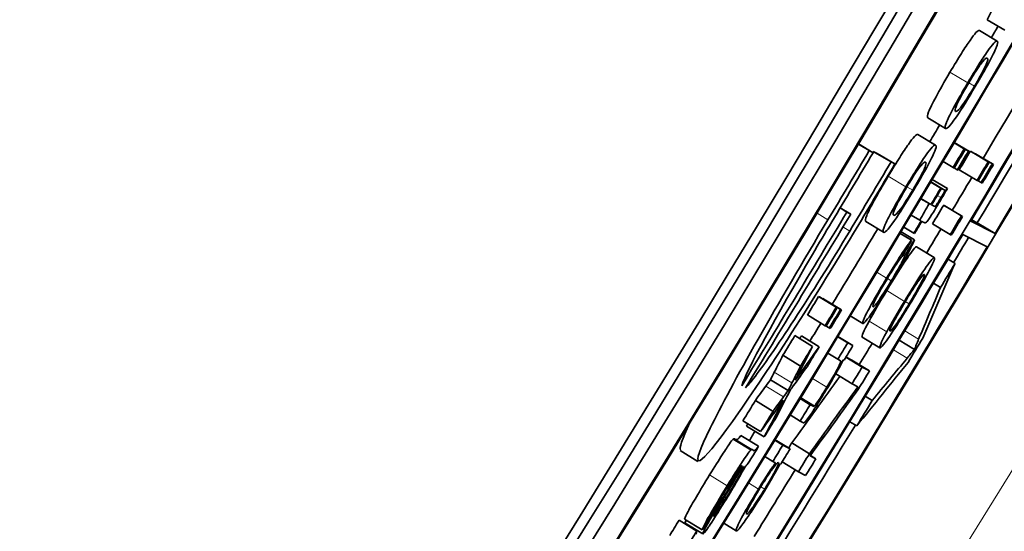
# Model space of a CAD drawing. Units: millimetres. Extents: x 529 to 1095, y -359 to 1701.
# Drawn here: x 1029 to 1038, y -227 to -222 of the extents above; entities that cross this region are included whole.
import ezdxf

# ---------------------------------------------------------------- set-up
doc = ezdxf.new("R2010")
doc.units = ezdxf.units.MM
doc.layers.add('Widoczne (ISO)', color=1, linetype='Continuous', lineweight=35)
doc.layers.add('Widoczne wąskie (ISO)', color=3, linetype='Continuous', lineweight=9)

msp = doc.modelspace()

# ---------------------------------------------------------------- linework, layer by layer
at = {"layer": 'Widoczne (ISO)'}
for p, q in [((1038.2147, -222.0778), (1038.3868, -222.1791)), ((1038.1404, -222.182), (1038.3125, -222.2835)), ((1037.6423, -223.0235), (1037.8133, -223.1252)), ((1037.9102, -222.9618), (1037.911, -222.9622)), ((1037.5464, -223.1847), (1037.718, -223.2869)), ((1036.9721, -223.2769), (1037.078, -223.3401)), ((1036.9734, -223.2748), (1037.1153, -223.3596)), ((1037.896, -223.2646), (1037.993, -223.3224)), ((1037.8963, -223.2641), (1038.0027, -223.3274)), ((1037.8973, -223.2624), (1038.0339, -223.3437)), ((1037.8976, -223.2618), (1038.0437, -223.3488)), ((1037.1153, -223.3596), (1037.078, -223.3401)), ((1037.1164, -223.3469), (1037.2879, -223.4493)), ((1037.1164, -223.3469), (1037.1537, -223.3663)), ((1037.1537, -223.3663), (1037.3252, -223.4687)), ((1038.0027, -223.3274), (1037.993, -223.3224)), ((1038.0437, -223.3488), (1038.0339, -223.3437)), ((1038.0525, -223.345), (1038.0623, -223.3501)), ((1038.0525, -223.345), (1038.2241, -223.4472)), ((1038.0623, -223.3501), (1038.2339, -223.4522)), ((1038.0934, -223.3663), (1038.1032, -223.3714)), ((1038.0934, -223.3663), (1038.2651, -223.4685)), ((1038.1032, -223.3714), (1038.2748, -223.4735)), ((1037.3252, -223.4687), (1037.2879, -223.4493)), ((1037.7888, -223.4445), (1037.8858, -223.5023)), ((1037.8858, -223.5023), (1037.8956, -223.5074)), ((1038.2339, -223.4522), (1038.2241, -223.4472)), ((1038.2748, -223.4735), (1038.2651, -223.4685)), ((1037.8966, -223.5057), (1037.9268, -223.5236)), ((1037.9268, -223.5236), (1037.9365, -223.5287)), ((1037.9454, -223.5249), (1038.117, -223.6271)), ((1037.6699, -223.644), (1037.7668, -223.7019)), ((1037.6701, -223.6436), (1037.7734, -223.7053)), ((1037.6713, -223.6415), (1037.8098, -223.7243)), ((1037.6851, -223.6185), (1037.8309, -223.7056)), ((1038.117, -223.6271), (1038.1267, -223.6322)), ((1038.1278, -223.6305), (1038.1579, -223.6484)), ((1038.1579, -223.6484), (1038.1677, -223.6535)), ((1037.7734, -223.7053), (1037.7668, -223.7019)), ((1037.5748, -223.8031), (1037.6545, -223.8508)), ((1037.5754, -223.8021), (1037.6722, -223.8601)), ((1037.6722, -223.8601), (1037.6545, -223.8508)), ((1037.7086, -223.879), (1037.6789, -223.8635)), ((1037.7952, -223.8663), (1037.805, -223.8714)), ((1037.7952, -223.8663), (1037.9666, -223.9688)), ((1037.805, -223.8714), (1037.9764, -223.9739)), ((1036.7963, -223.8924), (1036.8615, -223.9316)), ((1036.7976, -223.8902), (1036.8988, -223.951)), ((1036.8988, -223.951), (1036.8615, -223.9316)), ((1037.3127, -223.9634), (1037.3135, -223.9639)), ((1037.4803, -223.9609), (1037.565, -224.0117)), ((1037.9764, -223.9739), (1037.9666, -223.9688)), ((1037.0446, -224.024), (1037.215, -224.1264)), ((1037.565, -224.0117), (1037.5776, -224.0182)), ((1037.5842, -224.0216), (1037.6135, -224.0368)), ((1037.6878, -224.0459), (1037.8591, -224.1486)), ((1038.2906, -224.1399), (1038.0574, -224.0186)), ((1038.0635, -224.0084), (1038.1192, -224.0374)), ((1038.1192, -224.0374), (1038.2906, -224.1399)), ((1037.3742, -224.1379), (1037.4854, -224.2046)), ((1037.3837, -224.1221), (1037.5126, -224.1994)), ((1037.4108, -224.0769), (1037.5076, -224.135)), ((1037.5076, -224.135), (1037.5142, -224.1385)), ((1037.8591, -224.1486), (1037.8688, -224.1536)), ((1037.9803, -224.1475), (1038.2135, -224.2688)), ((1037.4028, -224.3446), (1037.4183, -224.3539)), ((1037.5338, -224.2669), (1037.705, -224.3698)), ((1037.8371, -224.3865), (1037.9046, -224.427)), ((1037.698, -224.6179), (1037.7654, -224.6585)), ((1036.5885, -224.7454), (1036.7594, -224.8488)), ((1036.5885, -224.7454), (1036.5983, -224.7504)), ((1036.5983, -224.7504), (1036.7692, -224.8538)), ((1036.6295, -224.7667), (1036.8004, -224.8701)), ((1036.6295, -224.7667), (1036.6393, -224.7718)), ((1036.6393, -224.7718), (1036.8101, -224.8751)), ((1036.4802, -224.9244), (1036.651, -225.028)), ((1036.7692, -224.8538), (1036.7594, -224.8488)), ((1036.8101, -224.8751), (1036.8004, -224.8701)), ((1036.8946, -224.9339), (1037.0157, -225.0072)), ((1036.651, -225.028), (1036.6607, -225.033)), ((1036.6619, -225.0311), (1036.6919, -225.0493)), ((1036.6919, -225.0493), (1036.7017, -225.0543)), ((1036.3598, -225.1229), (1036.5305, -225.2266)), ((1036.4241, -225.1268), (1036.5948, -225.2305)), ((1036.7728, -225.1351), (1036.8693, -225.1936)), ((1036.7747, -225.1319), (1036.92, -225.22)), ((1036.92, -225.22), (1036.8693, -225.1936)), ((1037.0089, -225.139), (1037.1797, -225.2425)), ((1037.3662, -225.168), (1037.5134, -225.2571)), ((1036.6772, -225.2926), (1036.7737, -225.3512)), ((1036.2445, -225.3126), (1036.4152, -225.4164)), ((1036.7737, -225.3512), (1036.8008, -225.3653)), ((1036.827, -225.357), (1036.8345, -225.3609)), ((1036.8529, -225.3305), (1037.0099, -225.4258)), ((1036.8535, -225.3296), (1036.9091, -225.3586)), ((1036.9091, -225.3586), (1037.0799, -225.4622)), ((1036.7535, -225.4923), (1036.9113, -225.5882)), ((1037.0799, -225.4622), (1037.0099, -225.4258)), ((1036.124, -225.5483), (1036.2945, -225.6523)), ((1036.9113, -225.5882), (1036.9662, -225.6168)), ((1035.9784, -225.7491), (1036.1489, -225.8532)), ((1036.4108, -225.7305), (1036.5072, -225.7892)), ((1037.0387, -225.708), (1037.1059, -225.7489)), ((1036.5353, -225.8038), (1036.5072, -225.7892)), ((1035.8591, -225.9442), (1036.0294, -226.0485)), ((1036.3149, -225.8877), (1036.4112, -225.9465)), ((1036.4112, -225.9465), (1036.4426, -225.9629)), ((1036.8896, -225.953), (1036.9567, -225.9939)), ((1035.8943, -225.996), (1036.0646, -226.1003)), ((1035.764, -226.1211), (1035.9343, -226.2256)), ((1035.7768, -226.1175), (1035.7882, -226.1234)), ((1035.8399, -226.0847), (1036.0102, -226.1891)), ((1036.1655, -226.1321), (1036.2433, -226.1797)), ((1036.1684, -226.1274), (1036.3132, -226.2161)), ((1036.3297, -226.1582), (1036.5, -226.2625)), ((1035.4241, -226.3366), (1035.254, -226.232)), ((1035.9585, -226.2278), (1035.947, -226.2219)), ((1036.3132, -226.2161), (1036.2433, -226.1797)), ((1036.0693, -226.2891), (1036.147, -226.3368)), ((1036.147, -226.3368), (1036.172, -226.3498)), ((1036.2372, -226.3402), (1036.3936, -226.4362)), ((1036.5628, -226.3106), (1036.5079, -226.282)), ((1036.5105, -226.2785), (1036.5628, -226.3106)), ((1035.8466, -226.3791), (1035.85, -226.3812)), ((1035.8573, -226.3837), (1035.8598, -226.3863)), ((1036.2177, -226.3582), (1036.2241, -226.3615)), ((1036.3936, -226.4362), (1036.4636, -226.4726)), ((1035.244, -226.9024), (1035.4138, -227.0075)), ((1035.2961, -226.891), (1035.466, -226.996)), ((1035.3021, -226.9301), (1035.4719, -227.0351)), ((1035.6738, -226.9322), (1035.794, -227.0064))]:
    msp.add_line(p, q, dxfattribs=at)
for centre, major_axis, ratio, start_param, end_param in [((810.054, -87.7357), (-121.949, -234.4281), 0.998617, 1.464183, 1.729084), ((810.054, -87.7357), (-121.9951, -234.5168), 0.998617, 1.464183, 1.729084), ((810.1636, -87.7927), (121.9951, 234.5168), 0.998617, 4.614669, 4.861783), ((810.1636, -87.7927), (-122.0874, -234.6942), 0.998617, 1.473076, 1.72019), ((810.1706, -87.7964), (122.0874, 234.6942), 0.998617, 4.615236, 4.861215), ((810.8632, -88.1567), (-122.0874, -234.6942), 0.998617, 1.473644, 1.719623), ((811.5769, -88.5279), (122.0874, 234.6942), 0.998617, 4.614669, 4.861783), ((810.8702, -88.1603), (122.0874, 234.6942), 0.998617, 4.615236, 4.76604), ((811.3296, -88.3993), (121.9951, 234.5168), 0.998617, 4.655272, 4.76604), ((811.3296, -88.3993), (-122.0874, -234.6942), 0.998617, 1.473644, 1.624448), ((811.3366, -88.403), (122.0874, 234.6942), 0.998617, 4.653079, 4.699815), ((811.5699, -88.5243), (-122.0874, -234.6942), 0.998617, 1.511487, 1.558223), ((811.5699, -88.5243), (121.9951, 234.5168), 0.998617, 4.653079, 4.684245), ((810.8632, -88.1567), (121.9951, 234.5168), 0.998617, 4.659326, 4.659809), ((810.8632, -88.1567), (121.9951, 234.5168), 0.998617, 4.654915, 4.655625), ((810.2802, -87.8534), (-122.0874, -234.6942), 0.998617, 1.509121, 1.512054), ((810.3175, -87.8728), (122.0874, 234.6942), 0.998617, 4.650714, 4.653647), ((810.49, -87.9625), (121.9951, 234.5168), 0.998617, 4.653604, 4.653647), ((810.9705, -88.2125), (-122.0874, -234.6942), 0.998617, 1.512921, 1.513713), ((810.9803, -88.2176), (122.0874, 234.6942), 0.998617, 4.654514, 4.655305), ((811.0115, -88.2338), (-122.0874, -234.6942), 0.998617, 1.512921, 1.513713), ((811.0212, -88.2389), (122.0874, 234.6942), 0.998617, 4.654514, 4.655305), ((811.2037, -88.3338), (121.9951, 234.5168), 0.998617, 4.654498, 4.65529), ((811.2452, -88.3554), (121.9932, 234.517), 0.998617, 4.655276, 4.655283), ((810.4901, -87.9626), (-122.0874, -234.6942), 0.998617, 1.509121, 1.512054), ((810.5274, -87.982), (122.0874, 234.6942), 0.998617, 4.650714, 4.653647), ((811.2037, -88.3338), (-122.0874, -234.6942), 0.998617, 1.512906, 1.513697), ((811.2135, -88.3389), (122.0874, 234.6942), 0.998617, 4.654498, 4.65529), ((811.2447, -88.3551), (-122.0874, -234.6942), 0.998617, 1.512906, 1.513697), ((811.2545, -88.3602), (122.0874, 234.6942), 0.998617, 4.654498, 4.65529), ((811.3296, -88.3993), (121.9951, 234.5168), 0.998617, 4.653069, 4.654467), ((810.9705, -88.2125), (-122.0874, -234.6942), 0.998617, 1.511346, 1.512043), ((810.9772, -88.216), (122.0874, 234.6942), 0.998617, 4.652939, 4.653635), ((811.2447, -88.3551), (121.9951, 234.5168), 0.998617, 4.652296, 4.653088), ((810.3851, -87.908), (-122.0874, -234.6942), 0.998617, 1.502286, 1.509689), ((810.4224, -87.9274), (122.0874, 234.6942), 0.998617, 4.643879, 4.651282), ((811.2447, -88.3551), (-122.0874, -234.6942), 0.998617, 1.510703, 1.511495), ((811.2545, -88.3602), (122.0874, 234.6942), 0.998617, 4.652296, 4.653088), ((810.9705, -88.2125), (-122.0874, -234.6942), 0.998617, 1.510135, 1.51065), ((810.9772, -88.216), (122.0874, 234.6942), 0.998617, 4.651727, 4.652242), ((811.3366, -88.403), (122.0874, 234.6942), 0.998617, 4.615236, 4.652512), ((810.8632, -88.1567), (121.9951, 234.5168), 0.998617, 4.647998, 4.651214), ((811.3296, -88.3993), (121.9951, 234.5168), 0.998617, 4.651257, 4.652274), ((811.5699, -88.5243), (121.9951, 234.5168), 0.998617, 4.651398, 4.652466), ((811.5699, -88.5243), (-122.0874, -234.6942), 0.998617, 1.473644, 1.510919), ((811.4066, -88.4394), (-122.0874, -234.6942), 0.998617, 1.508827, 1.509848), ((810.7282, -88.0865), (121.9951, 234.5168), 0.998617, 4.64723, 4.648022), ((810.7686, -88.1074), (121.9989, 234.5158), 0.998616, 4.648027, 4.648036), ((810.7282, -88.0865), (-122.0874, -234.6942), 0.998617, 1.505637, 1.506429), ((810.738, -88.0915), (122.0874, 234.6942), 0.998617, 4.64723, 4.648022), ((810.7692, -88.1078), (-122.0874, -234.6942), 0.998617, 1.505637, 1.506429), ((810.7789, -88.1128), (122.0874, 234.6942), 0.998617, 4.64723, 4.648022), ((810.8632, -88.1567), (121.9951, 234.5168), 0.998617, 4.646427, 4.647192), ((810.7282, -88.0865), (121.9951, 234.5168), 0.998617, 4.645512, 4.646351), ((810.9705, -88.2125), (-122.0874, -234.6942), 0.998617, 1.504765, 1.505462), ((811.3296, -88.3993), (121.9951, 234.5168), 0.998617, 4.646499, 4.647405), ((811.4999, -88.4879), (122.0874, 234.6942), 0.998617, 4.647443, 4.648475), ((810.7282, -88.0865), (-122.0874, -234.6942), 0.998617, 1.503919, 1.504759), ((810.7789, -88.1128), (122.0874, 234.6942), 0.998617, 4.645594, 4.646451), ((811.0212, -88.2389), (122.0874, 234.6942), 0.998617, 4.646432, 4.647055), ((811.1845, -88.3238), (-122.0874, -234.6942), 0.998617, 1.504209, 1.504928), ((811.2545, -88.3602), (122.0874, 234.6942), 0.998617, 4.64575, 4.64652), ((810.7282, -88.0865), (121.9951, 234.5168), 0.998617, 4.642713, 4.643578), ((811.4066, -88.4394), (-122.0874, -234.6942), 0.998617, 1.502925, 1.50401), ((810.7282, -88.0865), (-122.0874, -234.6942), 0.998617, 1.50112, 1.501985), ((810.9705, -88.2125), (-122.0874, -234.6942), 0.998617, 1.502131, 1.502827), ((810.7789, -88.1128), (122.0874, 234.6942), 0.998617, 4.6426, 4.643444), ((811.5699, -88.5243), (121.9951, 234.5168), 0.998617, 4.615236, 4.644471), ((810.8632, -88.1567), (121.9951, 234.5168), 0.998617, 4.642181, 4.642575), ((811.1845, -88.3238), (121.9951, 234.5168), 0.998617, 4.642597, 4.642817), ((810.7789, -88.1128), (122.0874, 234.6942), 0.998617, 4.64148, 4.642207), ((810.9513, -88.2025), (-122.0874, -234.6942), 0.998617, 1.500357, 1.501053), ((811.0212, -88.2389), (122.0874, 234.6942), 0.998617, 4.642001, 4.642646), ((811.1845, -88.3238), (-122.0874, -234.6942), 0.998617, 1.500454, 1.501224), ((811.2545, -88.3602), (122.0874, 234.6942), 0.998617, 4.642047, 4.642765), ((811.3296, -88.3993), (121.9951, 234.5168), 0.998617, 4.639155, 4.642003), ((810.8636, -88.1569), (121.9947, 234.5165), 0.998617, 4.638363, 4.638389)]:
    msp.add_ellipse(centre, major_axis=major_axis, ratio=ratio, start_param=start_param, end_param=end_param, dxfattribs=at)
for points in [[(1038.2147, -222.0778), (1038.3153, -221.8735), (1038.4156, -221.669), (1038.5157, -221.4644)], [(1037.9184, -223.0125), (1037.9647, -222.945), (1038.0333, -222.8348), (1038.0996, -222.7228)], [(1037.9358, -222.8682), (1037.9563, -222.827), (1037.9932, -222.7604), (1038.0341, -222.6913)], [(1037.911, -222.9622), (1037.9015, -222.9573), (1037.8977, -222.9453), (1037.9358, -222.8682)], [(1037.814, -223.1256), (1037.8246, -223.1311), (1037.8474, -223.1159), (1037.9184, -223.0125)], [(1037.5464, -223.1847), (1037.5466, -223.1848), (1037.5469, -223.185), (1037.5471, -223.1851)], [(1037.3387, -223.8701), (1037.3594, -223.829), (1037.3965, -223.7626), (1037.4377, -223.6937)], [(1037.3208, -224.0141), (1037.3674, -223.9468), (1037.4364, -223.8369), (1037.5032, -223.7252)], [(1037.7601, -223.8259), (1037.784, -223.7858), (1037.8079, -223.7452), (1037.8309, -223.7056)], [(1037.8098, -223.7243), (1037.7967, -223.7466), (1037.7826, -223.7706), (1037.7691, -223.7932)], [(1037.8309, -223.7056), (1037.8239, -223.7118), (1037.8168, -223.7181), (1037.8098, -223.7243)], [(1037.3135, -223.9639), (1037.3041, -223.959), (1037.3003, -223.947), (1037.3387, -223.8701)], [(1037.6545, -223.8508), (1037.6247, -223.9045), (1037.5949, -223.9581), (1037.565, -224.0117)], [(1037.2158, -224.1268), (1037.2264, -224.1324), (1037.2493, -224.1172), (1037.3208, -224.0141)], [(1037.3941, -224.3593), (1037.4246, -224.3078), (1037.455, -224.2562), (1037.4854, -224.2046)], [(1037.5126, -224.1994), (1037.4812, -224.2509), (1037.4498, -224.3024), (1037.4183, -224.3539)], [(1037.5932, -225.1475), (1037.6973, -224.9075), (1037.8011, -224.6673), (1037.9046, -224.427)], [(1037.0751, -224.9843), (1037.1195, -224.9028), (1037.1764, -224.8046), (1037.2456, -224.6896)], [(1037.7654, -224.6585), (1037.6949, -224.825), (1037.6243, -224.9914), (1037.5535, -225.1577)], [(1037.4167, -224.7928), (1037.3524, -224.8994), (1037.2908, -225.0053), (1037.246, -225.0877)], [(1037.0089, -225.139), (1036.9995, -225.1341), (1037.0216, -225.0826), (1037.0751, -224.9843)], [(1037.246, -225.0877), (1037.1868, -225.1965), (1037.1721, -225.2385), (1037.1797, -225.2425)], [(1036.4066, -225.1514), (1036.4124, -225.1432), (1036.4183, -225.135), (1036.4241, -225.1268)], [(1036.3633, -225.5542), (1036.4191, -225.445), (1036.4748, -225.3358), (1036.5305, -225.2266)], [(1036.5948, -225.2305), (1036.5177, -225.3384), (1036.4406, -225.4463), (1036.3633, -225.5542)], [(1037.5134, -225.2571), (1037.4923, -225.2807), (1037.4687, -225.3088), (1037.4437, -225.3392)], [(1036.1614, -225.4751), (1036.1892, -225.421), (1036.2169, -225.3668), (1036.2445, -225.3126)], [(1036.6567, -225.6559), (1036.7278, -225.539), (1036.792, -225.4262), (1036.827, -225.357)], [(1036.9567, -225.9939), (1037.1221, -225.7899), (1037.2871, -225.5857), (1037.4518, -225.3812)], [(1037.4437, -225.3392), (1037.3312, -225.4759), (1037.2187, -225.6124), (1037.1059, -225.7489)], [(1036.124, -225.5483), (1036.1379, -225.5212), (1036.1504, -225.4968), (1036.1614, -225.4751)], [(1036.4152, -225.4164), (1036.3875, -225.4706), (1036.3597, -225.5249), (1036.332, -225.5791)], [(1036.3448, -225.6077), (1036.389, -225.5465), (1036.4331, -225.4854), (1036.4772, -225.4242)], [(1036.0785, -225.6108), (1036.0974, -225.5846), (1036.1126, -225.5638), (1036.124, -225.5483)], [(1036.332, -225.5791), (1036.3197, -225.6032), (1036.3071, -225.6278), (1036.2945, -225.6523)], [(1036.3297, -226.1582), (1036.4845, -225.9444), (1036.639, -225.7305), (1036.7931, -225.5164)], [(1035.9784, -225.7491), (1036.0118, -225.703), (1036.0452, -225.6569), (1036.0785, -225.6108)], [(1036.1811, -225.9099), (1036.2253, -225.8235), (1036.2695, -225.7371), (1036.3136, -225.6506)], [(1036.2945, -225.6523), (1036.2802, -225.6718), (1036.2643, -225.6936), (1036.249, -225.7148)], [(1036.3136, -225.6506), (1036.324, -225.6363), (1036.3344, -225.622), (1036.3448, -225.6077)], [(1036.9662, -225.6168), (1036.8111, -225.8322), (1036.6558, -226.0474), (1036.5, -226.2625)], [(1036.5079, -226.282), (1036.6636, -226.067), (1036.819, -225.8518), (1036.9741, -225.6363)], [(1036.0294, -226.0485), (1036.1017, -225.948), (1036.174, -225.8474), (1036.2461, -225.7468)], [(1036.2461, -225.7468), (1036.1857, -225.8647), (1036.1252, -225.9825), (1036.0646, -226.1003)], [(1036.249, -225.7148), (1036.2156, -225.761), (1036.1823, -225.8071), (1036.1489, -225.8532)], [(1036.5503, -225.7988), (1036.5419, -225.8075), (1036.5382, -225.8054), (1036.5353, -225.8038)], [(1035.2589, -226.2245), (1035.2408, -226.213), (1035.2699, -226.1246), (1035.3476, -225.9612)], [(1035.8943, -225.996), (1035.8982, -225.9883), (1035.9022, -225.9807), (1035.9061, -225.973)], [(1036.4426, -225.9629), (1036.4451, -225.9642), (1036.448, -225.9658), (1036.4565, -225.9573)], [(1035.764, -226.1211), (1035.7687, -226.1167), (1035.773, -226.1155), (1035.7768, -226.1175)], [(1035.947, -226.2219), (1035.9444, -226.2205), (1035.9411, -226.2192), (1035.9343, -226.2256)], [(1035.8843, -226.381), (1035.889, -226.378), (1035.8969, -226.3698), (1035.9097, -226.353)], [(1035.85, -226.3812), (1035.7982, -226.4691), (1035.7361, -226.5715), (1035.6808, -226.6625)], [(1035.7007, -226.597), (1035.7395, -226.534), (1035.7823, -226.4657), (1035.8134, -226.4201)], [(1035.7029, -226.6418), (1035.7542, -226.5571), (1035.8103, -226.464), (1035.8573, -226.3837)], [(1035.8134, -226.4201), (1035.8376, -226.3843), (1035.8457, -226.3777), (1035.8483, -226.379)], [(1035.8483, -226.379), (1035.849, -226.3794), (1035.8496, -226.3805), (1035.85, -226.3812)], [(1035.8598, -226.3863), (1035.8627, -226.3878), (1035.864, -226.3924), (1035.8529, -226.4161)], [(1036.066, -226.6215), (1036.1294, -226.5183), (1036.1884, -226.4162), (1036.2177, -226.3582)], [(1035.6808, -226.6625), (1035.6534, -226.7078), (1035.6228, -226.7581), (1035.5963, -226.8026)], [(1035.1523, -227.0489), (1035.1796, -227.0048), (1035.2101, -226.956), (1035.244, -226.9024)], [(1035.3021, -226.9301), (1035.2998, -226.9289), (1035.3031, -226.9191), (1035.3119, -226.9007)], [(1035.466, -226.996), (1035.498, -226.9449), (1035.5301, -226.8938), (1035.5621, -226.8427)], [(1035.4138, -227.0075), (1035.3835, -227.0555), (1035.3525, -227.1048), (1035.3221, -227.154)], [(1035.4063, -227.0357), (1035.4088, -227.0263), (1035.4113, -227.0169), (1035.4138, -227.0075)]]:
    msp.add_open_spline(points, degree=3, dxfattribs=at)
for points, knots in [([(1037.8563, -222.5839), (1037.8971, -222.515), (1037.9337, -222.4547), (1037.9663, -222.403), (1037.9988, -222.3512), (1038.0265, -222.3092), (1038.0493, -222.2769), (1038.0721, -222.2445), (1038.0912, -222.2197), (1038.1067, -222.2025), (1038.1223, -222.1852), (1038.1335, -222.1784), (1038.1404, -222.182)], [0, 0, 0, 0, 1, 1, 1, 2, 2, 2, 3, 3, 3, 4, 4, 4, 4]), ([(1038.3125, -222.2835), (1038.3072, -222.2807), (1038.2977, -222.283), (1038.2788, -222.304), (1038.2616, -222.3231), (1038.2398, -222.3521), (1038.2213, -222.3784), (1038.1857, -222.4288), (1038.1662, -222.4601), (1038.1382, -222.5046), (1038.1038, -222.5594), (1038.0656, -222.6224), (1038.0282, -222.6857)], [-0.05954576, -0.05954576, -0.05954576, -0.05954576, -0.04929424, -0.04929424, -0.04929424, -0.03996169, -0.03996169, -0.03996169, -0.02205106, -0.02205106, -0.02205106, 0, 0, 0, 0]), ([(1038.0996, -222.7228), (1038.1347, -222.6635), (1038.1694, -222.6035), (1038.1996, -222.5494), (1038.2076, -222.535), (1038.2199, -222.5127), (1038.2338, -222.4867), (1038.2611, -222.4357), (1038.2885, -222.38), (1038.3013, -222.3491), (1038.3025, -222.3462), (1038.3036, -222.3435), (1038.3047, -222.3406), (1038.3136, -222.3181), (1038.3231, -222.289), (1038.3125, -222.2835)], [-0.3915095, -0.3915095, -0.3915095, -0.3915095, -0.2155226, -0.2155226, -0.2155226, -0.1687417, -0.1687417, -0.1687417, -0.0769215, -0.0769215, -0.0769215, -0.0682819, -0.0682819, -0.0682819, 0, 0, 0, 0]), ([(1038.0341, -222.6913), (1038.0756, -222.6213), (1038.1155, -222.5583), (1038.1442, -222.5165), (1038.1457, -222.5143), (1038.1473, -222.512), (1038.149, -222.5096), (1038.1752, -222.4719), (1038.2064, -222.4422), (1038.2159, -222.4471)], [-0.1377741, -0.1377741, -0.1377741, -0.1377741, -0.0649193, -0.0649193, -0.0649193, -0.0610339, -0.0610339, -0.0610339, 0, 0, 0, 0]), ([(1038.2159, -222.4471), (1038.2239, -222.4513), (1038.2259, -222.4708), (1038.1949, -222.5334), (1038.1656, -222.5927), (1038.1344, -222.6485), (1038.0925, -222.7192)], [-0.05067209, -0.05067209, -0.05067209, -0.05067209, -0.02461909, -0.02461909, -0.02461909, 0, 0, 0, 0]), ([(1037.6423, -223.0235), (1037.634, -223.0192), (1037.6367, -223), (1037.6503, -222.9659), (1037.664, -222.9318), (1037.6877, -222.8833), (1037.7216, -222.8202), (1037.7555, -222.7572), (1037.8004, -222.6784), (1037.8563, -222.5839)], [0, 0, 0, 0, 1, 1, 1, 2, 2, 2, 3, 3, 3, 3]), ([(1038.0282, -222.6857), (1037.9968, -222.7386), (1037.9657, -222.7922), (1037.9379, -222.8414), (1037.926, -222.8625), (1037.9129, -222.8857), (1037.8933, -222.9222), (1037.8666, -222.972), (1037.8393, -223.0268), (1037.8262, -223.0577), (1037.8247, -223.0613), (1037.8234, -223.0645), (1037.822, -223.068), (1037.8132, -223.0901), (1037.8031, -223.12), (1037.814, -223.1256)], [-0.4034195, -0.4034195, -0.4034195, -0.4034195, -0.2429521, -0.2429521, -0.2429521, -0.1743194, -0.1743194, -0.1743194, -0.0803456, -0.0803456, -0.0803456, -0.069551, -0.069551, -0.069551, 0, 0, 0, 0]), ([(1038.0925, -222.7192), (1038.049, -222.7927), (1038.0108, -222.8528), (1037.978, -222.8999), (1037.9517, -222.9377), (1037.9205, -222.9672), (1037.911, -222.9622)], [-0.136917, -0.136917, -0.136917, -0.136917, -0.061001, -0.061001, -0.061001, 0, 0, 0, 0]), ([(1037.2604, -223.5855), (1037.3015, -223.5168), (1037.3384, -223.4566), (1037.3712, -223.405), (1037.404, -223.3535), (1037.4318, -223.3115), (1037.4548, -223.2793), (1037.4777, -223.247), (1037.497, -223.2223), (1037.5126, -223.2051), (1037.5282, -223.1879), (1037.5395, -223.1811), (1037.5464, -223.1847)], [0, 0, 0, 0, 1, 1, 1, 2, 2, 2, 3, 3, 3, 4, 4, 4, 4]), ([(1037.718, -223.2869), (1037.7127, -223.2842), (1037.7032, -223.2864), (1037.6842, -223.3073), (1037.6669, -223.3264), (1037.645, -223.3554), (1037.6263, -223.3816), (1037.5905, -223.4318), (1037.5709, -223.4631), (1037.5427, -223.5074), (1037.508, -223.5621), (1037.4696, -223.6249), (1037.4318, -223.688)], [-0.05954576, -0.05954576, -0.05954576, -0.05954576, -0.04929424, -0.04929424, -0.04929424, -0.03996169, -0.03996169, -0.03996169, -0.02205106, -0.02205106, -0.02205106, 0, 0, 0, 0]), ([(1037.5032, -223.7252), (1037.5386, -223.666), (1037.5736, -223.6061), (1037.604, -223.5522), (1037.6121, -223.5378), (1037.6245, -223.5156), (1037.6385, -223.4897), (1037.666, -223.4388), (1037.6937, -223.3832), (1037.7066, -223.3524), (1037.7078, -223.3495), (1037.7089, -223.3468), (1037.71, -223.344), (1037.719, -223.3215), (1037.7286, -223.2924), (1037.718, -223.2869)], [-0.3915095, -0.3915095, -0.3915095, -0.3915095, -0.2155226, -0.2155226, -0.2155226, -0.1687417, -0.1687417, -0.1687417, -0.0769215, -0.0769215, -0.0769215, -0.0682819, -0.0682819, -0.0682819, 0, 0, 0, 0]), ([(1037.4377, -223.6937), (1037.4795, -223.6238), (1037.5198, -223.561), (1037.5487, -223.5193), (1037.5502, -223.5171), (1037.5518, -223.5148), (1037.5535, -223.5124), (1037.5798, -223.4748), (1037.6112, -223.4452), (1037.6207, -223.4501)], [-0.1377741, -0.1377741, -0.1377741, -0.1377741, -0.0649193, -0.0649193, -0.0649193, -0.0610339, -0.0610339, -0.0610339, 0, 0, 0, 0]), ([(1037.6207, -223.4501), (1037.6287, -223.4543), (1037.6306, -223.4738), (1037.5994, -223.5363), (1037.5698, -223.5954), (1037.5383, -223.651), (1037.4962, -223.7215)], [-0.05067209, -0.05067209, -0.05067209, -0.05067209, -0.02461909, -0.02461909, -0.02461909, 0, 0, 0, 0]), ([(1037.0446, -224.024), (1037.0363, -224.0197), (1037.039, -224.0005), (1037.0528, -223.9665), (1037.0666, -223.9325), (1037.0906, -223.8841), (1037.1247, -223.8212), (1037.1588, -223.7583), (1037.2041, -223.6798), (1037.2604, -223.5855)], [0, 0, 0, 0, 1, 1, 1, 2, 2, 2, 3, 3, 3, 3]), ([(1037.4318, -223.688), (1037.4003, -223.7408), (1037.3689, -223.7943), (1037.3409, -223.8434), (1037.3289, -223.8644), (1037.3157, -223.8876), (1037.296, -223.9239), (1037.269, -223.9736), (1037.2415, -224.0283), (1037.2283, -224.0591), (1037.2268, -224.0627), (1037.2254, -224.0659), (1037.224, -224.0693), (1037.2151, -224.0914), (1037.205, -224.1212), (1037.2158, -224.1268)], [-0.4034195, -0.4034195, -0.4034195, -0.4034195, -0.2429521, -0.2429521, -0.2429521, -0.1743194, -0.1743194, -0.1743194, -0.0803456, -0.0803456, -0.0803456, -0.069551, -0.069551, -0.069551, 0, 0, 0, 0]), ([(1037.4962, -223.7215), (1037.4524, -223.7948), (1037.4139, -223.8548), (1037.3809, -223.9017), (1037.3544, -223.9394), (1037.323, -223.9689), (1037.3135, -223.9639)], [-0.136917, -0.136917, -0.136917, -0.136917, -0.061001, -0.061001, -0.061001, 0, 0, 0, 0]), ([(1037.6135, -224.0368), (1037.6175, -224.0389), (1037.6285, -224.0315), (1037.6351, -224.023), (1037.6462, -224.0086), (1037.6546, -223.9962), (1037.6789, -223.9582), (1037.6987, -223.9274), (1037.7304, -223.8755), (1037.7601, -223.8259)], [-0.05124426, -0.05124426, -0.05124426, -0.05124426, -0.03864393, -0.03864393, -0.03864393, -0.01731925, -0.01731925, -0.01731925, 0, 0, 0, 0]), ([(1037.7691, -223.7932), (1037.7556, -223.8158), (1037.7405, -223.8402), (1037.7362, -223.847), (1037.7272, -223.8609), (1037.7212, -223.8694), (1037.7183, -223.8731), (1037.7157, -223.8765), (1037.7159, -223.876), (1037.7152, -223.8766), (1037.7124, -223.8793), (1037.7103, -223.8798), (1037.7086, -223.879)], [-0.01690445, -0.01690445, -0.01690445, -0.01690445, -0.01564714, -0.01564714, -0.01564714, -0.01303636, -0.01303636, -0.01303636, -0.01065423, -0.01065423, -0.01065423, 0, 0, 0, 0]), ([(1036.6792, -224.0057), (1036.1969, -224.8079), (1035.744, -225.6041), (1035.5422, -226.0151), (1035.338, -226.431), (1035.4014, -226.4358), (1035.7013, -226.027), (1035.9845, -225.6408), (1036.4653, -224.9013), (1036.9264, -224.1343)], [0, 0, 0, 0, 1.058475, 1.058475, 1.058475, 2.129651, 2.129651, 2.129651, 3.141593, 3.141593, 3.141593, 3.141593]), ([(1035.8472, -225.6069), (1035.895, -225.4586), (1036.1751, -224.9415), (1036.5289, -224.3405), (1036.5901, -224.2365), (1036.6531, -224.1307), (1036.7165, -224.0251)], [1.788734, 1.788734, 1.788734, 1.788734, 2.942075, 2.942075, 2.942075, 3.141593, 3.141593, 3.141593, 3.141593]), ([(1036.8891, -224.1149), (1036.5222, -224.7251), (1036.1415, -225.3057), (1035.9609, -225.5364), (1035.9296, -225.5763), (1035.904, -225.6065), (1035.8845, -225.6263)], [1.788734, 1.788734, 1.788734, 1.788734, 2.942075, 2.942075, 2.942075, 3.141593, 3.141593, 3.141593, 3.141593]), ([(1037.4854, -224.2046), (1037.4711, -224.2185), (1037.4467, -224.2502), (1037.399, -224.3226), (1037.3622, -224.3783), (1037.3009, -224.4765), (1037.2452, -224.569)], [-0.07435965, -0.07435965, -0.07435965, -0.07435965, -0.03236545, -0.03236545, -0.03236545, 0, 0, 0, 0]), ([(1037.2456, -224.6896), (1037.3228, -224.5617), (1037.3881, -224.4581), (1037.4416, -224.3792), (1037.495, -224.3002), (1037.5258, -224.2628), (1037.5338, -224.2669)], [0, 0, 0, 0, 1, 1, 1, 2, 2, 2, 2]), ([(1037.2976, -224.5975), (1037.3458, -224.5174), (1037.3928, -224.4369), (1037.4298, -224.3699), (1037.4355, -224.3596), (1037.4412, -224.3492), (1037.4478, -224.337), (1037.4766, -224.2839), (1037.5083, -224.2188), (1037.5126, -224.1994)], [-0.09943187, -0.09943187, -0.09943187, -0.09943187, -0.04486704, -0.04486704, -0.04486704, -0.03648579, -0.03648579, -0.03648579, 0, 0, 0, 0]), ([(1037.2564, -224.5658), (1037.2852, -224.518), (1037.3103, -224.4773), (1037.3398, -224.4328), (1037.3605, -224.4016), (1037.3834, -224.3706), (1037.3941, -224.3593)], [-0.04889389, -0.04889389, -0.04889389, -0.04889389, -0.02014586, -0.02014586, -0.02014586, 0, 0, 0, 0]), ([(1037.4183, -224.3539), (1037.4166, -224.3637), (1037.4089, -224.3836), (1037.3879, -224.4238), (1037.3856, -224.428), (1037.3834, -224.4323), (1037.3804, -224.4378), (1037.3653, -224.4659), (1037.3278, -224.532), (1037.2899, -224.5948)], [-0.06661068, -0.06661068, -0.06661068, -0.06661068, -0.02629357, -0.02629357, -0.02629357, -0.02198026, -0.02198026, -0.02198026, 0, 0, 0, 0]), ([(1037.705, -224.3698), (1037.6975, -224.3658), (1037.6507, -224.4259), (1037.6127, -224.4821), (1037.565, -224.5526), (1037.5107, -224.6385), (1037.4523, -224.7341), (1037.4404, -224.7535), (1037.4286, -224.7731), (1037.4167, -224.7928)], [-0.06808064, -0.06808064, -0.06808064, -0.06808064, -0.04095964, -0.04095964, -0.04095964, -0.00689793, -0.00689793, -0.00689793, 0, 0, 0, 0]), ([(1037.4696, -224.8203), (1037.5171, -224.7415), (1037.565, -224.6597), (1037.6024, -224.5932), (1037.6519, -224.5052), (1037.6671, -224.4761), (1037.688, -224.4317), (1037.7061, -224.3932), (1037.7107, -224.3727), (1037.705, -224.3698)], [-0.1098067, -0.1098067, -0.1098067, -0.1098067, -0.0782006, -0.0782006, -0.0782006, -0.0363286, -0.0363286, -0.0363286, 0, 0, 0, 0]), ([(1037.4238, -224.7965), (1037.464, -224.7298), (1037.5048, -224.6652), (1037.5358, -224.6192), (1037.5393, -224.614), (1037.5425, -224.6093), (1037.5461, -224.6039), (1037.5696, -224.5698), (1037.6019, -224.5299), (1037.6076, -224.5328)], [-0.09297068, -0.09297068, -0.09297068, -0.09297068, -0.04211936, -0.04211936, -0.04211936, -0.03640782, -0.03640782, -0.03640782, 0, 0, 0, 0]), ([(1037.6076, -224.5328), (1037.6126, -224.5354), (1037.6218, -224.53), (1037.5755, -224.6185), (1037.5511, -224.6653), (1037.5079, -224.7415), (1037.4626, -224.8167)], [-0.07618044, -0.07618044, -0.07618044, -0.07618044, -0.02631114, -0.02631114, -0.02631114, 0, 0, 0, 0]), ([(1037.2452, -224.569), (1037.1985, -224.6466), (1037.1526, -224.725), (1037.1144, -224.7926), (1037.0754, -224.8617), (1037.0468, -224.9161), (1037.0316, -224.9497), (1037.0143, -224.9881), (1037.0108, -225.0046), (1037.0157, -225.0072)], [-0.08647612, -0.08647612, -0.08647612, -0.08647612, -0.05932394, -0.05932394, -0.05932394, -0.03160203, -0.03160203, -0.03160203, 0, 0, 0, 0]), ([(1037.0157, -225.0072), (1037.0233, -225.0111), (1037.0641, -224.9616), (1037.1054, -224.9012), (1037.161, -224.8199), (1037.2284, -224.7123), (1037.2976, -224.5975)], [-0.06992722, -0.06992722, -0.06992722, -0.06992722, -0.04014894, -0.04014894, -0.04014894, 0, 0, 0, 0]), ([(1037.1138, -224.8444), (1037.1083, -224.8416), (1037.1111, -224.8252), (1037.144, -224.7623), (1037.1692, -224.7143), (1037.2118, -224.6397), (1037.2564, -224.5658)], [-0.05973321, -0.05973321, -0.05973321, -0.05973321, -0.02586597, -0.02586597, -0.02586597, 0, 0, 0, 0]), ([(1037.2899, -224.5948), (1037.2414, -224.6755), (1037.1861, -224.7599), (1037.1721, -224.7801), (1037.1573, -224.8016), (1037.1465, -224.8158), (1037.1383, -224.8255), (1037.124, -224.8425), (1037.1171, -224.8461), (1037.1138, -224.8444)], [-0.0441335, -0.0441335, -0.0441335, -0.0441335, -0.03294046, -0.03294046, -0.03294046, -0.02102356, -0.02102356, -0.02102356, 0, 0, 0, 0]), ([(1037.1797, -225.2425), (1037.1875, -225.2466), (1037.2353, -225.1866), (1037.2723, -225.1323), (1037.3167, -225.0671), (1037.3649, -224.9914), (1037.4182, -224.9048), (1037.4353, -224.8771), (1037.4525, -224.8488), (1037.4696, -224.8203)], [-0.06700009, -0.06700009, -0.06700009, -0.06700009, -0.04108238, -0.04108238, -0.04108238, -0.00996252, -0.00996252, -0.00996252, 0, 0, 0, 0]), ([(1037.2781, -225.08), (1037.2731, -225.0774), (1037.2685, -225.0746), (1037.3106, -224.9945), (1037.3355, -224.947), (1037.3786, -224.8714), (1037.4238, -224.7965)], [-0.07052192, -0.07052192, -0.07052192, -0.07052192, -0.02622305, -0.02622305, -0.02622305, 0, 0, 0, 0]), ([(1037.4626, -224.8167), (1037.4255, -224.8782), (1037.3874, -224.9387), (1037.3577, -224.9832), (1037.3514, -224.9925), (1037.346, -225.0005), (1037.3397, -225.0097), (1037.3181, -225.041), (1037.284, -225.083), (1037.2781, -225.08)], [-0.1010476, -0.1010476, -0.1010476, -0.1010476, -0.0485933, -0.0485933, -0.0485933, -0.0376474, -0.0376474, -0.0376474, 0, 0, 0, 0]), ([(1037.5535, -225.1577), (1037.5455, -225.1763), (1037.5382, -225.194), (1037.5315, -225.2107), (1037.5248, -225.2271), (1037.5188, -225.2426), (1037.5134, -225.2571)], [-0.03433607, -0.03433607, -0.03433607, -0.03433607, -0.01704978, -0.01704978, -0.01704978, 0, 0, 0, 0]), ([(1036.8008, -225.3653), (1036.8048, -225.3674), (1036.8039, -225.3765), (1036.795, -225.3964), (1036.7882, -225.4117), (1036.7677, -225.4505), (1036.7469, -225.4872), (1036.7166, -225.5407), (1036.6956, -225.5759), (1036.6683, -225.6207)], [-0.04052779, -0.04052779, -0.04052779, -0.04052779, -0.02651201, -0.02651201, -0.02651201, -0.01572631, -0.01572631, -0.01572631, 0, 0, 0, 0]), ([(1036.4565, -225.9573), (1036.4643, -225.9498), (1036.4798, -225.93), (1036.4925, -225.9122), (1036.5202, -225.8733), (1036.5276, -225.8607), (1036.5418, -225.8389), (1036.5492, -225.8275), (1036.556, -225.8169), (1036.5615, -225.8085), (1036.5949, -225.7563), (1036.6211, -225.7142), (1036.6517, -225.6641), (1036.6533, -225.6614), (1036.655, -225.6586), (1036.6567, -225.6559)], [-0.02948065, -0.02948065, -0.02948065, -0.02948065, -0.02697752, -0.02697752, -0.02697752, -0.0214871, -0.0214871, -0.0214871, -0.01861801, -0.01861801, -0.01861801, -0.00096329, -0.00096329, -0.00096329, 0, 0, 0, 0]), ([(1036.6683, -225.6207), (1036.6426, -225.6629), (1036.6178, -225.7028), (1036.5937, -225.739), (1036.5767, -225.7648), (1036.5583, -225.7904), (1036.5503, -225.7988)], [-0.03532116, -0.03532116, -0.03532116, -0.03532116, -0.01466641, -0.01466641, -0.01466641, 0, 0, 0, 0]), ([(1035.5373, -226.4661), (1035.5861, -226.3869), (1035.6261, -226.3229), (1035.6575, -226.274), (1035.6888, -226.2252), (1035.7124, -226.1894), (1035.7283, -226.1668), (1035.7442, -226.1442), (1035.7561, -226.129), (1035.764, -226.1211)], [0, 0, 0, 0, 1, 1, 1, 2, 2, 2, 3, 3, 3, 3]), ([(1035.7882, -226.1234), (1035.7962, -226.1276), (1035.8033, -226.1268), (1035.8096, -226.1211), (1035.8159, -226.1153), (1035.826, -226.1032), (1035.8399, -226.0847)], [0, 0, 0, 0, 1, 1, 1, 2, 2, 2, 2]), ([(1035.9343, -226.2256), (1035.9266, -226.2332), (1035.9107, -226.254), (1035.8985, -226.2713), (1035.8734, -226.3071), (1035.8656, -226.3199), (1035.8487, -226.3459), (1035.8418, -226.3565), (1035.8355, -226.3663), (1035.8276, -226.3786), (1035.8085, -226.4084), (1035.7727, -226.4648), (1035.7074, -226.5708)], [-0.1082286, -0.1082286, -0.1082286, -0.1082286, -0.0900816, -0.0900816, -0.0900816, -0.0526759, -0.0526759, -0.0526759, -0.037316, -0.037316, -0.037316, 0, 0, 0, 0]), ([(1036.0102, -226.1891), (1035.9965, -226.2073), (1035.9863, -226.2196), (1035.9799, -226.2255), (1035.9651, -226.2389), (1035.9635, -226.2305), (1035.9585, -226.2278)], [-0.04649923, -0.04649923, -0.04649923, -0.04649923, -0.03243457, -0.03243457, -0.03243457, 0, 0, 0, 0]), ([(1036.172, -226.3498), (1036.1547, -226.374), (1036.1394, -226.396), (1036.1018, -226.4536), (1036.0746, -226.4953), (1036.0404, -226.5494), (1036.0082, -226.6018)], [-0.04382506, -0.04382506, -0.04382506, -0.04382506, -0.01841549, -0.01841549, -0.01841549, 0, 0, 0, 0]), ([(1036.0255, -226.5889), (1036.0611, -226.5309), (1036.0972, -226.4749), (1036.1249, -226.4345), (1036.1305, -226.4262), (1036.1354, -226.4192), (1036.1412, -226.411), (1036.162, -226.3815), (1036.1952, -226.3426), (1036.2013, -226.3458)], [-0.1038601, -0.1038601, -0.1038601, -0.1038601, -0.0501574, -0.0501574, -0.0501574, -0.0392294, -0.0392294, -0.0392294, 0, 0, 0, 0]), ([(1036.2013, -226.3458), (1036.2043, -226.3473), (1036.2043, -226.354), (1036.1969, -226.3722), (1036.1932, -226.3812), (1036.1907, -226.3884), (1036.1711, -226.4253), (1036.1496, -226.4657), (1036.1103, -226.5342), (1036.0685, -226.6023)], [-0.08969498, -0.08969498, -0.08969498, -0.08969498, -0.04574787, -0.04574787, -0.04574787, -0.02393249, -0.02393249, -0.02393249, 0, 0, 0, 0]), ([(1035.6818, -226.7261), (1035.7184, -226.6667), (1035.7536, -226.6084), (1035.7866, -226.5522), (1035.805, -226.521), (1035.8391, -226.4625), (1035.8843, -226.381)], [-0.1026974, -0.1026974, -0.1026974, -0.1026974, -0.0366339, -0.0366339, -0.0366339, 0, 0, 0, 0]), ([(1035.8529, -226.4161), (1035.8412, -226.4407), (1035.8162, -226.4863), (1035.795, -226.5231), (1035.753, -226.5961), (1035.731, -226.6317), (1035.6979, -226.6855)], [-0.02848111, -0.02848111, -0.02848111, -0.02848111, -0.01893535, -0.01893535, -0.01893535, 0, 0, 0, 0]), ([(1035.2961, -226.891), (1035.3009, -226.8755), (1035.3121, -226.8511), (1035.3297, -226.8178), (1035.3473, -226.7845), (1035.3742, -226.7374), (1035.4102, -226.6765), (1035.4462, -226.6155), (1035.4886, -226.5454), (1035.5373, -226.4661)], [0, 0, 0, 0, 1, 1, 1, 2, 2, 2, 3, 3, 3, 3]), ([(1035.7074, -226.5708), (1035.6641, -226.6413), (1035.6223, -226.7099), (1035.5802, -226.7813), (1035.5492, -226.8337), (1035.5172, -226.8896), (1035.4996, -226.9228), (1035.4796, -226.9607), (1035.4701, -226.9825), (1035.466, -226.996)], [-0.06259246, -0.06259246, -0.06259246, -0.06259246, -0.03827018, -0.03827018, -0.03827018, -0.02042152, -0.02042152, -0.02042152, 0, 0, 0, 0]), ([(1035.5621, -226.8427), (1035.5674, -226.828), (1035.5732, -226.813), (1035.6026, -226.7608), (1035.6181, -226.7334), (1035.6598, -226.6634), (1035.7007, -226.597)], [-0.06790998, -0.06790998, -0.06790998, -0.06790998, -0.02339462, -0.02339462, -0.02339462, 0, 0, 0, 0]), ([(1036.0082, -226.6018), (1035.9636, -226.6743), (1035.9211, -226.7457), (1035.8846, -226.8097), (1035.8452, -226.8789), (1035.8182, -226.9322), (1035.8088, -226.953), (1035.7933, -226.9872), (1035.7901, -227.0008), (1035.7929, -227.0053), (1035.7932, -227.0058), (1035.7936, -227.0062), (1035.794, -227.0064)], [-0.06243531, -0.06243531, -0.06243531, -0.06243531, -0.04702866, -0.04702866, -0.04702866, -0.03034854, -0.03034854, -0.03034854, -0.00284734, -0.00284734, -0.00284734, 0, 0, 0, 0]), ([(1035.794, -227.0064), (1035.7988, -227.0089), (1035.8124, -226.9969), (1035.8394, -226.9624), (1035.8601, -226.9359), (1035.8979, -226.8829), (1035.9373, -226.8236), (1035.983, -226.7547), (1036.0227, -226.692), (1036.066, -226.6215)], [-0.07384802, -0.07384802, -0.07384802, -0.07384802, -0.04611685, -0.04611685, -0.04611685, -0.02477326, -0.02477326, -0.02477326, 0, 0, 0, 0]), ([(1035.8938, -226.8447), (1035.8903, -226.8429), (1035.8901, -226.8354), (1035.9, -226.8123), (1035.9033, -226.8046), (1035.9061, -226.7972), (1035.9223, -226.7668), (1035.9432, -226.7274), (1035.9832, -226.6577), (1036.0255, -226.5889)], [-0.09850222, -0.09850222, -0.09850222, -0.09850222, -0.04287422, -0.04287422, -0.04287422, -0.02420461, -0.02420461, -0.02420461, 0, 0, 0, 0]), ([(1036.0685, -226.6023), (1036.0304, -226.6643), (1035.9925, -226.7226), (1035.9637, -226.7641), (1035.9606, -226.7685), (1035.9578, -226.7726), (1035.9546, -226.7772), (1035.9317, -226.8097), (1035.8995, -226.8477), (1035.8938, -226.8447)], [-0.0930869, -0.0930869, -0.0930869, -0.0930869, -0.04250983, -0.04250983, -0.04250983, -0.03717778, -0.03717778, -0.03717778, 0, 0, 0, 0]), ([(1035.4719, -227.0351), (1035.4755, -227.0369), (1035.493, -227.0161), (1035.5226, -226.9737), (1035.5258, -226.969), (1035.529, -226.9644), (1035.5329, -226.9587), (1035.557, -226.9235), (1035.6237, -226.8204), (1035.6818, -226.7261)], [-0.08652933, -0.08652933, -0.08652933, -0.08652933, -0.03849755, -0.03849755, -0.03849755, -0.03318994, -0.03318994, -0.03318994, 0, 0, 0, 0]), ([(1035.5752, -226.8675), (1035.5737, -226.8667), (1035.5769, -226.8586), (1035.5846, -226.8434), (1035.5925, -226.8279), (1035.6015, -226.8117), (1035.6199, -226.7801), (1035.6306, -226.7619), (1035.6519, -226.726), (1035.7029, -226.6418)], [-0.1318599, -0.1318599, -0.1318599, -0.1318599, -0.0814761, -0.0814761, -0.0814761, -0.0297969, -0.0297969, -0.0297969, 0, 0, 0, 0]), ([(1035.6979, -226.6855), (1035.6689, -226.7325), (1035.642, -226.7764), (1035.61, -226.8232), (1035.5915, -226.8503), (1035.5773, -226.8686), (1035.5752, -226.8675)], [-0.03837437, -0.03837437, -0.03837437, -0.03837437, -0.0140567, -0.0140567, -0.0140567, 0, 0, 0, 0]), ([(1035.5963, -226.8026), (1035.5715, -226.844), (1035.5464, -226.8871), (1035.5294, -226.917), (1035.4985, -226.9714), (1035.4937, -226.9816), (1035.4844, -227.0004), (1035.4735, -227.0224), (1035.4696, -227.0339), (1035.4719, -227.0351)], [-0.03578706, -0.03578706, -0.03578706, -0.03578706, -0.02852874, -0.02852874, -0.02852874, -0.01535259, -0.01535259, -0.01535259, 0, 0, 0, 0])]:
    msp.add_open_spline(points, degree=3, knots=knots, dxfattribs=at)
at = {"layer": 'Widoczne wąskie (ISO)'}
for p, q in [((1037.8563, -222.5839), (1038.0282, -222.6857)), ((1038.0371, -222.6863), (1038.0925, -222.7192)), ((1037.2604, -223.5855), (1037.4318, -223.688)), ((1037.4409, -223.6884), (1037.4962, -223.7215)), ((1037.7336, -223.772), (1037.7691, -223.7932)), ((1037.6799, -223.8618), (1037.7086, -223.879)), ((1036.5735, -223.9421), (1036.6792, -224.0057)), ((1036.8239, -224.0757), (1036.8891, -224.1149)), ((1037.1496, -224.5114), (1037.2452, -224.569)), ((1037.2525, -224.5723), (1037.2899, -224.5948)), ((1037.2456, -224.6896), (1037.4167, -224.7928)), ((1037.4252, -224.7941), (1037.4626, -224.8167)), ((1037.0751, -224.9843), (1037.246, -225.0877)), ((1037.4209, -225.0776), (1037.5535, -225.1577)), ((1037.3112, -225.259), (1037.4437, -225.3392)), ((1036.1614, -225.4751), (1036.332, -225.5791)), ((1036.5293, -225.5361), (1036.6683, -225.6207)), ((1036.0785, -225.6108), (1036.249, -225.7148)), ((1036.412, -225.7286), (1036.5353, -225.8038)), ((1036.4183, -225.7183), (1036.5503, -225.7988)), ((1035.7768, -226.1175), (1035.947, -226.2219)), ((1035.7882, -226.1234), (1035.9585, -226.2278)), ((1035.8421, -226.4095), (1035.8529, -226.4161)), ((1035.8568, -226.3845), (1035.8598, -226.3863)), ((1035.5373, -226.4661), (1035.7074, -226.5708)), ((1035.9132, -226.5434), (1036.0082, -226.6018)), ((1036.0313, -226.5794), (1036.0685, -226.6023)), ((1035.6661, -226.6535), (1035.6808, -226.6625)), ((1035.6823, -226.6759), (1035.6979, -226.6855)), ((1035.584, -226.795), (1035.5963, -226.8026))]:
    msp.add_line(p, q, dxfattribs=at)
for radius in [271.2409, 269.2138, 266.3751]:
    msp.add_circle((811.7478, -86.4975), radius, dxfattribs=at)
msp.add_arc((811.7478, -86.4975), 264.3443, 341.173595, 325.998014, dxfattribs=at)

doc.saveas('drawing.dxf')
